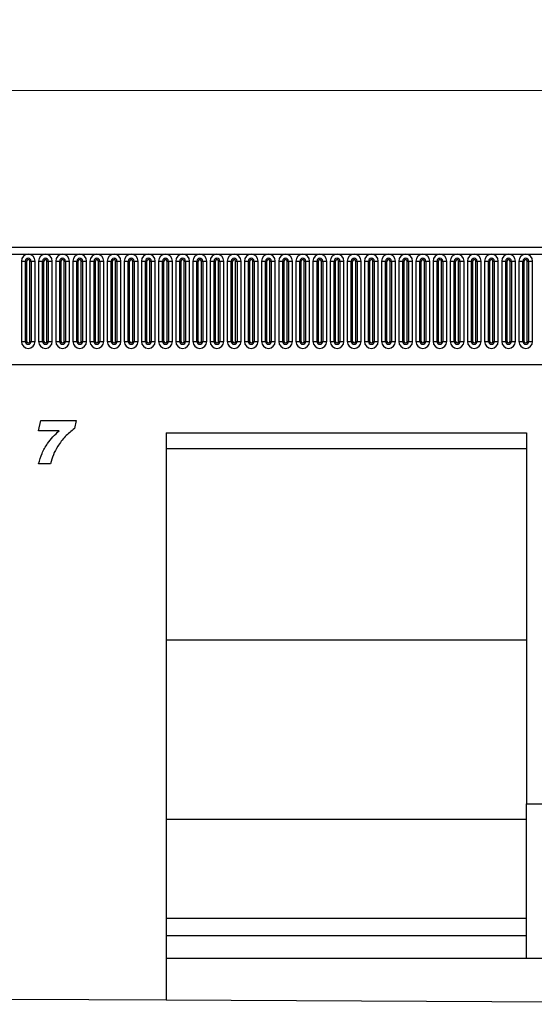
# Model space of a CAD drawing. Units: millimetres. Extents: x 0 to 733, y 0 to 1309.
# Drawn here: x 318 to 351, y 137 to 201 of the extents above; entities that cross this region are included whole.
import ezdxf

# ---------------------------------------------------------------- set-up
doc = ezdxf.new("R2010")
doc.units = ezdxf.units.MM
doc.styles.add('SLDTEXTSTYLE1', font='TXT', dxfattribs={"width": 0.75})
doc.dimstyles.new('SLDDIMSTYLE3', dxfattribs={"dimtxt": 3.5, "dimasz": 3.302, "dimexe": 0, "dimexo": 0.0625, "dimgap": 0.875, "dimtad": 1, "dimdec": 0, "dimlfac": 5, "dimrnd": 1e-09, "dimzin": 12, "dimdsep": 46, "dimtxsty": 'SLDTEXTSTYLE1', "dimsah": 1, "dimcen": 0.09, "dimadec": 0, "dimazin": 3, "dimtfac": 1, "dimtdec": 0, "dimtofl": 0, "dimtmove": 0, "dimatfit": 3, "dimfxl": 0, "dimfrac": 2, "dimtolj": 1, "dimtzin": 12, "dimarcsym": 0})

# ---------------------------------------------------------------- blocks, each defined once
blk = doc.blocks.new('_D_7')
at = {"color": 179, "linetype": 'Continuous', "lineweight": 18}
for p, q in [((189.018, 182.434), (189.018, 196.934)), ((389.018, 176.832), (389.018, 196.934)), ((189.018, 195.934), (389.018, 195.934))]:
    blk.add_line(p, q, dxfattribs=at)
for points in [[(189.018, 195.934), (192.32, 195.426), (192.32, 196.442)], [(389.018, 195.934), (385.716, 196.442), (385.716, 195.426)]]:
    blk.add_solid(points, dxfattribs=at)
at = {"color": 179, "linetype": 'Continuous', "lineweight": 18, "insert": (283.845, 200.446), "char_height": 3.5, "attachment_point": 1, "style": 'SLDTEXTSTYLE1'}
blk.add_mtext('1000', dxfattribs=at)

msp = doc.modelspace()

# ---------------------------------------------------------------- linework, layer by layer
at = {"color": 7, "linetype": 'Continuous', "lineweight": 25}
for p, q in [((388.8176, 185.7543), (189.2176, 185.7543)), ((189.2176, 185.3293), (388.8176, 185.3293)), ((317.9862, 184.8793), (317.9862, 179.6793)), ((317.9862, 184.8793), (318.246, 184.8793)), ((318.246, 179.6793), (318.246, 184.8793)), ((318.246, 184.8793), (318.3326, 184.8793)), ((318.3326, 179.6793), (318.3326, 184.8793)), ((318.5326, 179.6793), (318.5326, 184.8793)), ((318.5326, 184.8793), (318.6192, 184.8793)), ((318.6192, 184.8793), (318.6192, 179.6793)), ((318.6192, 184.8793), (318.879, 184.8793)), ((318.879, 179.6793), (318.879, 184.8793)), ((319.0962, 184.8793), (319.0962, 179.6793)), ((319.0962, 184.8793), (319.356, 184.8793)), ((319.356, 179.6793), (319.356, 184.8793)), ((319.356, 184.8793), (319.4426, 184.8793)), ((319.4426, 179.6793), (319.4426, 184.8793)), ((319.6426, 179.6793), (319.6426, 184.8793)), ((319.6426, 184.8793), (319.7292, 184.8793)), ((319.7292, 184.8793), (319.7292, 179.6793)), ((319.7292, 184.8793), (319.989, 184.8793)), ((319.989, 179.6793), (319.989, 184.8793)), ((320.2062, 184.8793), (320.2062, 179.6793)), ((320.2062, 184.8793), (320.466, 184.8793)), ((320.466, 179.6793), (320.466, 184.8793)), ((320.466, 184.8793), (320.5526, 184.8793)), ((320.5526, 179.6793), (320.5526, 184.8793)), ((320.7526, 179.6793), (320.7526, 184.8793)), ((320.7526, 184.8793), (320.8392, 184.8793)), ((320.8392, 184.8793), (320.8392, 179.6793)), ((320.8392, 184.8793), (321.099, 184.8793)), ((321.099, 179.6793), (321.099, 184.8793)), ((321.3162, 184.8793), (321.3162, 179.6793)), ((321.3162, 184.8793), (321.576, 184.8793)), ((321.576, 179.6793), (321.576, 184.8793)), ((321.576, 184.8793), (321.6626, 184.8793)), ((321.6626, 179.6793), (321.6626, 184.8793)), ((321.8626, 179.6793), (321.8626, 184.8793)), ((321.8626, 184.8793), (321.9492, 184.8793)), ((321.9492, 184.8793), (321.9492, 179.6793)), ((321.9492, 184.8793), (322.209, 184.8793)), ((322.209, 179.6793), (322.209, 184.8793)), ((322.4262, 184.8793), (322.4262, 179.6793)), ((322.4262, 184.8793), (322.686, 184.8793)), ((322.686, 179.6793), (322.686, 184.8793)), ((322.686, 184.8793), (322.7726, 184.8793)), ((322.7726, 179.6793), (322.7726, 184.8793)), ((322.9726, 179.6793), (322.9726, 184.8793)), ((322.9726, 184.8793), (323.0592, 184.8793)), ((323.0592, 184.8793), (323.0592, 179.6793)), ((323.0592, 184.8793), (323.319, 184.8793)), ((323.319, 179.6793), (323.319, 184.8793)), ((323.5362, 184.8793), (323.5362, 179.6793)), ((323.5362, 184.8793), (323.796, 184.8793)), ((323.796, 179.6793), (323.796, 184.8793)), ((323.796, 184.8793), (323.8826, 184.8793)), ((323.8826, 179.6793), (323.8826, 184.8793)), ((324.0826, 179.6793), (324.0826, 184.8793)), ((324.0826, 184.8793), (324.1692, 184.8793)), ((324.1692, 184.8793), (324.1692, 179.6793)), ((324.1692, 184.8793), (324.429, 184.8793)), ((324.429, 179.6793), (324.429, 184.8793)), ((324.6462, 184.8793), (324.6462, 179.6793)), ((324.6462, 184.8793), (324.906, 184.8793)), ((324.906, 179.6793), (324.906, 184.8793)), ((324.906, 184.8793), (324.9926, 184.8793)), ((324.9926, 179.6793), (324.9926, 184.8793)), ((325.1926, 179.6793), (325.1926, 184.8793)), ((325.1926, 184.8793), (325.2792, 184.8793)), ((325.2792, 184.8793), (325.2792, 179.6793)), ((325.2792, 184.8793), (325.539, 184.8793)), ((325.539, 179.6793), (325.539, 184.8793)), ((325.7562, 184.8793), (325.7562, 179.6793)), ((325.7562, 184.8793), (326.016, 184.8793)), ((326.016, 179.6793), (326.016, 184.8793)), ((326.016, 184.8793), (326.1026, 184.8793)), ((326.1026, 179.6793), (326.1026, 184.8793)), ((326.3026, 179.6793), (326.3026, 184.8793)), ((326.3026, 184.8793), (326.3892, 184.8793)), ((326.3892, 184.8793), (326.3892, 179.6793)), ((326.3892, 184.8793), (326.649, 184.8793)), ((326.649, 179.6793), (326.649, 184.8793)), ((326.8662, 184.8793), (326.8662, 179.6793)), ((326.8662, 184.8793), (327.126, 184.8793)), ((327.126, 179.6793), (327.126, 184.8793)), ((327.126, 184.8793), (327.2126, 184.8793)), ((327.2126, 179.6793), (327.2126, 184.8793)), ((327.4126, 179.6793), (327.4126, 184.8793)), ((327.4126, 184.8793), (327.4992, 184.8793)), ((327.4992, 184.8793), (327.4992, 179.6793)), ((327.4992, 184.8793), (327.759, 184.8793)), ((327.759, 179.6793), (327.759, 184.8793)), ((327.9762, 184.8793), (327.9762, 179.6793)), ((327.9762, 184.8793), (328.236, 184.8793)), ((328.236, 179.6793), (328.236, 184.8793)), ((328.236, 184.8793), (328.3226, 184.8793)), ((328.3226, 179.6793), (328.3226, 184.8793)), ((328.5226, 179.6793), (328.5226, 184.8793)), ((328.5226, 184.8793), (328.6092, 184.8793)), ((328.6092, 184.8793), (328.6092, 179.6793)), ((328.6092, 184.8793), (328.869, 184.8793)), ((328.869, 179.6793), (328.869, 184.8793)), ((329.0862, 184.8793), (329.0862, 179.6793)), ((329.0862, 184.8793), (329.346, 184.8793)), ((329.346, 179.6793), (329.346, 184.8793)), ((329.346, 184.8793), (329.4326, 184.8793)), ((329.4326, 179.6793), (329.4326, 184.8793)), ((329.6326, 179.6793), (329.6326, 184.8793)), ((329.6326, 184.8793), (329.7192, 184.8793)), ((329.7192, 184.8793), (329.7192, 179.6793)), ((329.7192, 184.8793), (329.979, 184.8793)), ((329.979, 179.6793), (329.979, 184.8793)), ((330.1962, 184.8793), (330.1962, 179.6793)), ((330.1962, 184.8793), (330.456, 184.8793)), ((330.456, 179.6793), (330.456, 184.8793)), ((330.456, 184.8793), (330.5426, 184.8793)), ((330.5426, 179.6793), (330.5426, 184.8793)), ((330.7426, 179.6793), (330.7426, 184.8793)), ((330.7426, 184.8793), (330.8292, 184.8793)), ((330.8292, 184.8793), (330.8292, 179.6793)), ((330.8292, 184.8793), (331.089, 184.8793)), ((331.089, 179.6793), (331.089, 184.8793)), ((331.3062, 184.8793), (331.3062, 179.6793)), ((331.3062, 184.8793), (331.566, 184.8793)), ((331.566, 179.6793), (331.566, 184.8793)), ((331.566, 184.8793), (331.6526, 184.8793)), ((331.6526, 179.6793), (331.6526, 184.8793)), ((331.8526, 179.6793), (331.8526, 184.8793)), ((331.8526, 184.8793), (331.9392, 184.8793)), ((331.9392, 184.8793), (331.9392, 179.6793)), ((331.9392, 184.8793), (332.199, 184.8793)), ((332.199, 179.6793), (332.199, 184.8793)), ((332.4162, 184.8793), (332.4162, 179.6793)), ((332.4162, 184.8793), (332.676, 184.8793)), ((332.676, 179.6793), (332.676, 184.8793)), ((332.676, 184.8793), (332.7626, 184.8793)), ((332.7626, 179.6793), (332.7626, 184.8793)), ((332.9626, 179.6793), (332.9626, 184.8793)), ((332.9626, 184.8793), (333.0492, 184.8793)), ((333.0492, 184.8793), (333.0492, 179.6793)), ((333.0492, 184.8793), (333.309, 184.8793)), ((333.309, 179.6793), (333.309, 184.8793)), ((333.5262, 184.8793), (333.5262, 179.6793)), ((333.5262, 184.8793), (333.786, 184.8793)), ((333.786, 179.6793), (333.786, 184.8793)), ((333.786, 184.8793), (333.8726, 184.8793)), ((333.8726, 179.6793), (333.8726, 184.8793)), ((334.0726, 179.6793), (334.0726, 184.8793)), ((334.0726, 184.8793), (334.1592, 184.8793)), ((334.1592, 184.8793), (334.1592, 179.6793)), ((334.1592, 184.8793), (334.419, 184.8793)), ((334.419, 179.6793), (334.419, 184.8793)), ((334.6362, 184.8793), (334.6362, 179.6793)), ((334.6362, 184.8793), (334.896, 184.8793)), ((334.896, 179.6793), (334.896, 184.8793)), ((334.896, 184.8793), (334.9826, 184.8793)), ((334.9826, 179.6793), (334.9826, 184.8793)), ((335.1826, 179.6793), (335.1826, 184.8793)), ((335.1826, 184.8793), (335.2692, 184.8793)), ((335.2692, 184.8793), (335.2692, 179.6793)), ((335.2692, 184.8793), (335.529, 184.8793)), ((335.529, 179.6793), (335.529, 184.8793)), ((335.7462, 184.8793), (335.7462, 179.6793)), ((335.7462, 184.8793), (336.006, 184.8793)), ((336.006, 179.6793), (336.006, 184.8793)), ((336.006, 184.8793), (336.0926, 184.8793)), ((336.0926, 179.6793), (336.0926, 184.8793)), ((336.2926, 179.6793), (336.2926, 184.8793)), ((336.2926, 184.8793), (336.3792, 184.8793)), ((336.3792, 184.8793), (336.3792, 179.6793)), ((336.3792, 184.8793), (336.639, 184.8793)), ((336.639, 179.6793), (336.639, 184.8793)), ((336.8562, 184.8793), (336.8562, 179.6793)), ((336.8562, 184.8793), (337.116, 184.8793)), ((337.116, 179.6793), (337.116, 184.8793)), ((337.116, 184.8793), (337.2026, 184.8793)), ((337.2026, 179.6793), (337.2026, 184.8793)), ((337.4026, 179.6793), (337.4026, 184.8793)), ((337.4026, 184.8793), (337.4892, 184.8793)), ((337.4892, 184.8793), (337.4892, 179.6793)), ((337.4892, 184.8793), (337.749, 184.8793)), ((337.749, 179.6793), (337.749, 184.8793)), ((337.9662, 184.8793), (337.9662, 179.6793)), ((337.9662, 184.8793), (338.226, 184.8793)), ((338.226, 179.6793), (338.226, 184.8793)), ((338.226, 184.8793), (338.3126, 184.8793)), ((338.3126, 179.6793), (338.3126, 184.8793)), ((338.5126, 179.6793), (338.5126, 184.8793)), ((338.5126, 184.8793), (338.5992, 184.8793)), ((338.5992, 184.8793), (338.5992, 179.6793)), ((338.5992, 184.8793), (338.859, 184.8793)), ((338.859, 179.6793), (338.859, 184.8793)), ((339.0762, 184.8793), (339.0762, 179.6793)), ((339.0762, 184.8793), (339.336, 184.8793)), ((339.336, 179.6793), (339.336, 184.8793)), ((339.336, 184.8793), (339.4226, 184.8793)), ((339.4226, 179.6793), (339.4226, 184.8793)), ((339.6226, 179.6793), (339.6226, 184.8793)), ((339.6226, 184.8793), (339.7092, 184.8793)), ((339.7092, 184.8793), (339.7092, 179.6793)), ((339.7092, 184.8793), (339.969, 184.8793)), ((339.969, 179.6793), (339.969, 184.8793)), ((340.1862, 184.8793), (340.1862, 179.6793)), ((340.1862, 184.8793), (340.446, 184.8793)), ((340.446, 179.6793), (340.446, 184.8793)), ((340.446, 184.8793), (340.5326, 184.8793)), ((340.5326, 179.6793), (340.5326, 184.8793)), ((340.7326, 179.6793), (340.7326, 184.8793)), ((340.7326, 184.8793), (340.8192, 184.8793)), ((340.8192, 184.8793), (340.8192, 179.6793)), ((340.8192, 184.8793), (341.079, 184.8793)), ((341.079, 179.6793), (341.079, 184.8793)), ((341.2962, 184.8793), (341.2962, 179.6793)), ((341.2962, 184.8793), (341.556, 184.8793)), ((341.556, 179.6793), (341.556, 184.8793)), ((341.556, 184.8793), (341.6426, 184.8793)), ((341.6426, 179.6793), (341.6426, 184.8793)), ((341.8426, 179.6793), (341.8426, 184.8793)), ((341.8426, 184.8793), (341.9292, 184.8793)), ((341.9292, 184.8793), (341.9292, 179.6793)), ((341.9292, 184.8793), (342.189, 184.8793)), ((342.189, 179.6793), (342.189, 184.8793)), ((342.4062, 184.8793), (342.4062, 179.6793)), ((342.4062, 184.8793), (342.666, 184.8793)), ((342.666, 179.6793), (342.666, 184.8793)), ((342.666, 184.8793), (342.7526, 184.8793)), ((342.7526, 179.6793), (342.7526, 184.8793)), ((342.9526, 179.6793), (342.9526, 184.8793)), ((342.9526, 184.8793), (343.0392, 184.8793)), ((343.0392, 184.8793), (343.0392, 179.6793)), ((343.0392, 184.8793), (343.299, 184.8793)), ((343.299, 179.6793), (343.299, 184.8793)), ((343.5162, 184.8793), (343.5162, 179.6793)), ((343.5162, 184.8793), (343.776, 184.8793)), ((343.776, 179.6793), (343.776, 184.8793)), ((343.776, 184.8793), (343.8626, 184.8793)), ((343.8626, 179.6793), (343.8626, 184.8793)), ((344.0626, 179.6793), (344.0626, 184.8793)), ((344.0626, 184.8793), (344.1492, 184.8793)), ((344.1492, 184.8793), (344.1492, 179.6793)), ((344.1492, 184.8793), (344.409, 184.8793)), ((344.409, 179.6793), (344.409, 184.8793)), ((344.6262, 184.8793), (344.6262, 179.6793)), ((344.6262, 184.8793), (344.886, 184.8793)), ((344.886, 179.6793), (344.886, 184.8793)), ((344.886, 184.8793), (344.9726, 184.8793)), ((344.9726, 179.6793), (344.9726, 184.8793)), ((345.1726, 179.6793), (345.1726, 184.8793)), ((345.1726, 184.8793), (345.2592, 184.8793)), ((345.2592, 184.8793), (345.2592, 179.6793)), ((345.2592, 184.8793), (345.519, 184.8793)), ((345.519, 179.6793), (345.519, 184.8793)), ((345.7362, 184.8793), (345.7362, 179.6793)), ((345.7362, 184.8793), (345.996, 184.8793)), ((345.996, 179.6793), (345.996, 184.8793)), ((345.996, 184.8793), (346.0826, 184.8793)), ((346.0826, 179.6793), (346.0826, 184.8793)), ((346.2826, 179.6793), (346.2826, 184.8793)), ((346.2826, 184.8793), (346.3692, 184.8793)), ((346.3692, 184.8793), (346.3692, 179.6793)), ((346.3692, 184.8793), (346.629, 184.8793)), ((346.629, 179.6793), (346.629, 184.8793)), ((346.8462, 184.8793), (346.8462, 179.6793)), ((346.8462, 184.8793), (347.106, 184.8793)), ((347.106, 179.6793), (347.106, 184.8793)), ((347.106, 184.8793), (347.1926, 184.8793)), ((347.1926, 179.6793), (347.1926, 184.8793)), ((347.3926, 179.6793), (347.3926, 184.8793)), ((347.3926, 184.8793), (347.4792, 184.8793)), ((347.4792, 184.8793), (347.4792, 179.6793)), ((347.4792, 184.8793), (347.739, 184.8793)), ((347.739, 179.6793), (347.739, 184.8793)), ((347.9562, 184.8793), (347.9562, 179.6793)), ((347.9562, 184.8793), (348.216, 184.8793)), ((348.216, 179.6793), (348.216, 184.8793)), ((348.216, 184.8793), (348.3026, 184.8793)), ((348.3026, 179.6793), (348.3026, 184.8793)), ((348.5026, 179.6793), (348.5026, 184.8793)), ((348.5026, 184.8793), (348.5892, 184.8793)), ((348.5892, 184.8793), (348.5892, 179.6793)), ((348.5892, 184.8793), (348.849, 184.8793)), ((348.849, 179.6793), (348.849, 184.8793)), ((349.0662, 184.8793), (349.0662, 179.6793)), ((349.0662, 184.8793), (349.326, 184.8793)), ((349.326, 179.6793), (349.326, 184.8793)), ((349.326, 184.8793), (349.4126, 184.8793)), ((349.4126, 179.6793), (349.4126, 184.8793)), ((349.6126, 179.6793), (349.6126, 184.8793)), ((349.6126, 184.8793), (349.6992, 184.8793)), ((349.6992, 184.8793), (349.6992, 179.6793)), ((349.6992, 184.8793), (349.959, 184.8793)), ((349.959, 179.6793), (349.959, 184.8793)), ((350.1762, 184.8793), (350.1762, 179.6793)), ((350.1762, 184.8793), (350.436, 184.8793)), ((350.436, 179.6793), (350.436, 184.8793)), ((350.436, 184.8793), (350.5226, 184.8793)), ((350.5226, 179.6793), (350.5226, 184.8793)), ((350.7226, 179.6793), (350.7226, 184.8793)), ((350.7226, 184.8793), (350.8092, 184.8793)), ((350.8092, 184.8793), (350.8092, 179.6793)), ((350.8092, 184.8793), (351.069, 184.8793)), ((351.069, 179.6793), (351.069, 184.8793)), ((317.9862, 179.6793), (318.246, 179.6793)), ((318.246, 179.6793), (318.3326, 179.6793)), ((318.5326, 179.6793), (318.6192, 179.6793)), ((318.6192, 179.6793), (318.879, 179.6793)), ((319.0962, 179.6793), (319.356, 179.6793)), ((319.356, 179.6793), (319.4426, 179.6793)), ((319.6426, 179.6793), (319.7292, 179.6793)), ((319.7292, 179.6793), (319.989, 179.6793)), ((320.2062, 179.6793), (320.466, 179.6793)), ((320.466, 179.6793), (320.5526, 179.6793)), ((320.7526, 179.6793), (320.8392, 179.6793)), ((320.8392, 179.6793), (321.099, 179.6793)), ((321.3162, 179.6793), (321.576, 179.6793)), ((321.576, 179.6793), (321.6626, 179.6793)), ((321.8626, 179.6793), (321.9492, 179.6793)), ((321.9492, 179.6793), (322.209, 179.6793)), ((322.4262, 179.6793), (322.686, 179.6793)), ((322.686, 179.6793), (322.7726, 179.6793)), ((322.9726, 179.6793), (323.0592, 179.6793)), ((323.0592, 179.6793), (323.319, 179.6793)), ((323.5362, 179.6793), (323.796, 179.6793)), ((323.796, 179.6793), (323.8826, 179.6793)), ((324.0826, 179.6793), (324.1692, 179.6793)), ((324.1692, 179.6793), (324.429, 179.6793)), ((324.6462, 179.6793), (324.906, 179.6793)), ((324.906, 179.6793), (324.9926, 179.6793)), ((325.1926, 179.6793), (325.2792, 179.6793)), ((325.2792, 179.6793), (325.539, 179.6793)), ((325.7562, 179.6793), (326.016, 179.6793)), ((326.016, 179.6793), (326.1026, 179.6793)), ((326.3026, 179.6793), (326.3892, 179.6793)), ((326.3892, 179.6793), (326.649, 179.6793)), ((326.8662, 179.6793), (327.126, 179.6793)), ((327.126, 179.6793), (327.2126, 179.6793)), ((327.4126, 179.6793), (327.4992, 179.6793)), ((327.4992, 179.6793), (327.759, 179.6793)), ((327.9762, 179.6793), (328.236, 179.6793)), ((328.236, 179.6793), (328.3226, 179.6793)), ((328.5226, 179.6793), (328.6092, 179.6793)), ((328.6092, 179.6793), (328.869, 179.6793)), ((329.0862, 179.6793), (329.346, 179.6793)), ((329.346, 179.6793), (329.4326, 179.6793)), ((329.6326, 179.6793), (329.7192, 179.6793)), ((329.7192, 179.6793), (329.979, 179.6793)), ((330.1962, 179.6793), (330.456, 179.6793)), ((330.456, 179.6793), (330.5426, 179.6793)), ((330.7426, 179.6793), (330.8292, 179.6793)), ((330.8292, 179.6793), (331.089, 179.6793)), ((331.3062, 179.6793), (331.566, 179.6793)), ((331.566, 179.6793), (331.6526, 179.6793)), ((331.8526, 179.6793), (331.9392, 179.6793)), ((331.9392, 179.6793), (332.199, 179.6793)), ((332.4162, 179.6793), (332.676, 179.6793)), ((332.676, 179.6793), (332.7626, 179.6793)), ((332.9626, 179.6793), (333.0492, 179.6793)), ((333.0492, 179.6793), (333.309, 179.6793)), ((333.5262, 179.6793), (333.786, 179.6793)), ((333.786, 179.6793), (333.8726, 179.6793)), ((334.0726, 179.6793), (334.1592, 179.6793)), ((334.1592, 179.6793), (334.419, 179.6793)), ((334.6362, 179.6793), (334.896, 179.6793)), ((334.896, 179.6793), (334.9826, 179.6793)), ((335.1826, 179.6793), (335.2692, 179.6793)), ((335.2692, 179.6793), (335.529, 179.6793)), ((335.7462, 179.6793), (336.006, 179.6793)), ((336.006, 179.6793), (336.0926, 179.6793)), ((336.2926, 179.6793), (336.3792, 179.6793)), ((336.3792, 179.6793), (336.639, 179.6793)), ((336.8562, 179.6793), (337.116, 179.6793)), ((337.116, 179.6793), (337.2026, 179.6793)), ((337.4026, 179.6793), (337.4892, 179.6793)), ((337.4892, 179.6793), (337.749, 179.6793)), ((337.9662, 179.6793), (338.226, 179.6793)), ((338.226, 179.6793), (338.3126, 179.6793)), ((338.5126, 179.6793), (338.5992, 179.6793)), ((338.5992, 179.6793), (338.859, 179.6793)), ((339.0762, 179.6793), (339.336, 179.6793)), ((339.336, 179.6793), (339.4226, 179.6793)), ((339.6226, 179.6793), (339.7092, 179.6793)), ((339.7092, 179.6793), (339.969, 179.6793)), ((340.1862, 179.6793), (340.446, 179.6793)), ((340.446, 179.6793), (340.5326, 179.6793)), ((340.7326, 179.6793), (340.8192, 179.6793)), ((340.8192, 179.6793), (341.079, 179.6793)), ((341.2962, 179.6793), (341.556, 179.6793)), ((341.556, 179.6793), (341.6426, 179.6793)), ((341.8426, 179.6793), (341.9292, 179.6793)), ((341.9292, 179.6793), (342.189, 179.6793)), ((342.4062, 179.6793), (342.666, 179.6793)), ((342.666, 179.6793), (342.7526, 179.6793)), ((342.9526, 179.6793), (343.0392, 179.6793)), ((343.0392, 179.6793), (343.299, 179.6793)), ((343.5162, 179.6793), (343.776, 179.6793)), ((343.776, 179.6793), (343.8626, 179.6793)), ((344.0626, 179.6793), (344.1492, 179.6793)), ((344.1492, 179.6793), (344.409, 179.6793)), ((344.6262, 179.6793), (344.886, 179.6793)), ((344.886, 179.6793), (344.9726, 179.6793)), ((345.1726, 179.6793), (345.2592, 179.6793)), ((345.2592, 179.6793), (345.519, 179.6793)), ((345.7362, 179.6793), (345.996, 179.6793)), ((345.996, 179.6793), (346.0826, 179.6793)), ((346.2826, 179.6793), (346.3692, 179.6793)), ((346.3692, 179.6793), (346.629, 179.6793)), ((346.8462, 179.6793), (347.106, 179.6793)), ((347.106, 179.6793), (347.1926, 179.6793)), ((347.3926, 179.6793), (347.4792, 179.6793)), ((347.4792, 179.6793), (347.739, 179.6793)), ((347.9562, 179.6793), (348.216, 179.6793)), ((348.216, 179.6793), (348.3026, 179.6793)), ((348.5026, 179.6793), (348.5892, 179.6793)), ((348.5892, 179.6793), (348.849, 179.6793)), ((349.0662, 179.6793), (349.326, 179.6793)), ((349.326, 179.6793), (349.4126, 179.6793)), ((349.6126, 179.6793), (349.6992, 179.6793)), ((349.6992, 179.6793), (349.959, 179.6793)), ((350.1762, 179.6793), (350.436, 179.6793)), ((350.436, 179.6793), (350.5226, 179.6793)), ((350.7226, 179.6793), (350.8092, 179.6793)), ((350.8092, 179.6793), (351.069, 179.6793)), ((195.2612, 178.1943), (382.774, 178.1943)), ((319.0976, 173.8998), (319.2368, 174.5543)), ((319.2368, 174.5543), (321.5339, 174.5543)), ((321.5339, 174.5543), (321.4209, 174.0339)), ((320.4357, 173.8998), (319.0976, 173.8998)), ((327.3496, 173.7543), (350.6836, 173.7543)), ((327.3496, 173.7543), (327.3496, 137.0526)), ((350.6836, 173.7543), (350.6836, 149.7543)), ((327.3496, 172.7543), (350.6836, 172.7543)), ((319.8612, 171.7543), (319.0976, 171.7543)), ((327.3496, 160.3543), (350.6836, 160.3543)), ((350.6836, 149.7543), (360.6836, 149.7543)), ((350.6836, 139.7543), (350.6836, 149.7543)), ((327.3496, 148.7543), (350.6836, 148.7543)), ((327.3496, 142.3543), (350.6836, 142.3543)), ((327.3496, 141.2203), (350.6836, 141.2203)), ((327.3496, 139.7543), (350.6836, 139.7543)), ((350.6836, 139.7543), (360.6836, 139.7543)), ((317.3496, 137.1026), (327.3496, 137.0526)), ((327.3496, 137.0526), (384.0176, 136.7693))]:
    msp.add_line(p, q, dxfattribs=at)
for centre, radius, start, end in [((318.4326, 184.8793), 0.4464, 0, 180), ((318.4326, 184.8793), 0.1866, 0, 180), ((318.4326, 184.8793), 0.1, 0, 180), ((319.5426, 184.8793), 0.4464, 0, 180), ((319.5426, 184.8793), 0.1866, 0, 180), ((319.5426, 184.8793), 0.1, 0, 180), ((320.6526, 184.8793), 0.4464, 0, 180), ((320.6526, 184.8793), 0.1866, 0, 180), ((320.6526, 184.8793), 0.1, 0, 180), ((321.7626, 184.8793), 0.4464, 0, 180), ((321.7626, 184.8793), 0.1866, 0, 180), ((321.7626, 184.8793), 0.1, 0, 180), ((322.8726, 184.8793), 0.4464, 0, 180), ((322.8726, 184.8793), 0.1866, 0, 180), ((322.8726, 184.8793), 0.1, 0, 180), ((323.9826, 184.8793), 0.4464, 0, 180), ((323.9826, 184.8793), 0.1866, 0, 180), ((323.9826, 184.8793), 0.1, 0, 180), ((325.0926, 184.8793), 0.4464, 0, 180), ((325.0926, 184.8793), 0.1866, 0, 180), ((325.0926, 184.8793), 0.1, 0, 180), ((326.2026, 184.8793), 0.4464, 0, 180), ((326.2026, 184.8793), 0.1866, 0, 180), ((326.2026, 184.8793), 0.1, 0, 180), ((327.3126, 184.8793), 0.4464, 0, 180), ((327.3126, 184.8793), 0.1866, 0, 180), ((327.3126, 184.8793), 0.1, 0, 180), ((328.4226, 184.8793), 0.4464, 0, 180), ((328.4226, 184.8793), 0.1866, 0, 180), ((328.4226, 184.8793), 0.1, 0, 180), ((329.5326, 184.8793), 0.4464, 0, 180), ((329.5326, 184.8793), 0.1866, 0, 180), ((329.5326, 184.8793), 0.1, 0, 180), ((330.6426, 184.8793), 0.4464, 0, 180), ((330.6426, 184.8793), 0.1866, 0, 180), ((330.6426, 184.8793), 0.1, 0, 180), ((331.7526, 184.8793), 0.4464, 0, 180), ((331.7526, 184.8793), 0.1866, 0, 180), ((331.7526, 184.8793), 0.1, 0, 180), ((332.8626, 184.8793), 0.4464, 0, 180), ((332.8626, 184.8793), 0.1866, 0, 180), ((332.8626, 184.8793), 0.1, 0, 180), ((333.9726, 184.8793), 0.4464, 0, 180), ((333.9726, 184.8793), 0.1866, 0, 180), ((333.9726, 184.8793), 0.1, 0, 180), ((335.0826, 184.8793), 0.4464, 0, 180), ((335.0826, 184.8793), 0.1866, 0, 180), ((335.0826, 184.8793), 0.1, 0, 180), ((336.1926, 184.8793), 0.4464, 0, 180), ((336.1926, 184.8793), 0.1866, 0, 180), ((336.1926, 184.8793), 0.1, 0, 180), ((337.3026, 184.8793), 0.4464, 0, 180), ((337.3026, 184.8793), 0.1866, 0, 180), ((337.3026, 184.8793), 0.1, 0, 180), ((338.4126, 184.8793), 0.4464, 0, 180), ((338.4126, 184.8793), 0.1866, 0, 180), ((338.4126, 184.8793), 0.1, 0, 180), ((339.5226, 184.8793), 0.4464, 0, 180), ((339.5226, 184.8793), 0.1866, 0, 180), ((339.5226, 184.8793), 0.1, 0, 180), ((340.6326, 184.8793), 0.4464, 0, 180), ((340.6326, 184.8793), 0.1866, 0, 180), ((340.6326, 184.8793), 0.1, 0, 180), ((341.7426, 184.8793), 0.4464, 0, 180), ((341.7426, 184.8793), 0.1866, 0, 180), ((341.7426, 184.8793), 0.1, 0, 180), ((342.8526, 184.8793), 0.4464, 0, 180), ((342.8526, 184.8793), 0.1866, 0, 180), ((342.8526, 184.8793), 0.1, 0, 180), ((343.9626, 184.8793), 0.4464, 0, 180), ((343.9626, 184.8793), 0.1866, 0, 180), ((343.9626, 184.8793), 0.1, 0, 180), ((345.0726, 184.8793), 0.4464, 0, 180), ((345.0726, 184.8793), 0.1866, 0, 180), ((345.0726, 184.8793), 0.1, 0, 180), ((346.1826, 184.8793), 0.4464, 0, 180), ((346.1826, 184.8793), 0.1866, 0, 180), ((346.1826, 184.8793), 0.1, 0, 180), ((347.2926, 184.8793), 0.4464, 0, 180), ((347.2926, 184.8793), 0.1866, 0, 180), ((347.2926, 184.8793), 0.1, 0, 180), ((348.4026, 184.8793), 0.4464, 0, 180), ((348.4026, 184.8793), 0.1866, 0, 180), ((348.4026, 184.8793), 0.1, 0, 180), ((349.5126, 184.8793), 0.4464, 0, 180), ((349.5126, 184.8793), 0.1866, 0, 180), ((349.5126, 184.8793), 0.1, 0, 180), ((350.6226, 184.8793), 0.4464, 0, 180), ((350.6226, 184.8793), 0.1866, 0, 180), ((350.6226, 184.8793), 0.1, 0, 180), ((318.4326, 179.6793), 0.4464, 180, 0), ((318.4326, 179.6793), 0.1866, 180, 0), ((318.4326, 179.6793), 0.1, 180, 0), ((319.5426, 179.6793), 0.4464, 180, 0), ((319.5426, 179.6793), 0.1866, 180, 0), ((319.5426, 179.6793), 0.1, 180, 0), ((320.6526, 179.6793), 0.4464, 180, 0), ((320.6526, 179.6793), 0.1866, 180, 0), ((320.6526, 179.6793), 0.1, 180, 0), ((321.7626, 179.6793), 0.4464, 180, 0), ((321.7626, 179.6793), 0.1866, 180, 0), ((321.7626, 179.6793), 0.1, 180, 0), ((322.8726, 179.6793), 0.4464, 180, 0), ((322.8726, 179.6793), 0.1866, 180, 0), ((322.8726, 179.6793), 0.1, 180, 0), ((323.9826, 179.6793), 0.4464, 180, 0), ((323.9826, 179.6793), 0.1866, 180, 0), ((323.9826, 179.6793), 0.1, 180, 0), ((325.0926, 179.6793), 0.4464, 180, 0), ((325.0926, 179.6793), 0.1866, 180, 0), ((325.0926, 179.6793), 0.1, 180, 0), ((326.2026, 179.6793), 0.4464, 180, 0), ((326.2026, 179.6793), 0.1866, 180, 0), ((326.2026, 179.6793), 0.1, 180, 0), ((327.3126, 179.6793), 0.4464, 180, 0), ((327.3126, 179.6793), 0.1866, 180, 0), ((327.3126, 179.6793), 0.1, 180, 0), ((328.4226, 179.6793), 0.4464, 180, 0), ((328.4226, 179.6793), 0.1866, 180, 0), ((328.4226, 179.6793), 0.1, 180, 0), ((329.5326, 179.6793), 0.4464, 180, 0), ((329.5326, 179.6793), 0.1866, 180, 0), ((329.5326, 179.6793), 0.1, 180, 0), ((330.6426, 179.6793), 0.4464, 180, 0), ((330.6426, 179.6793), 0.1866, 180, 0), ((330.6426, 179.6793), 0.1, 180, 0), ((331.7526, 179.6793), 0.4464, 180, 0), ((331.7526, 179.6793), 0.1866, 180, 0), ((331.7526, 179.6793), 0.1, 180, 0), ((332.8626, 179.6793), 0.4464, 180, 0), ((332.8626, 179.6793), 0.1866, 180, 0), ((332.8626, 179.6793), 0.1, 180, 0), ((333.9726, 179.6793), 0.4464, 180, 0), ((333.9726, 179.6793), 0.1866, 180, 0), ((333.9726, 179.6793), 0.1, 180, 0), ((335.0826, 179.6793), 0.4464, 180, 0), ((335.0826, 179.6793), 0.1866, 180, 0), ((335.0826, 179.6793), 0.1, 180, 0), ((336.1926, 179.6793), 0.4464, 180, 0), ((336.1926, 179.6793), 0.1866, 180, 0), ((336.1926, 179.6793), 0.1, 180, 0), ((337.3026, 179.6793), 0.4464, 180, 0), ((337.3026, 179.6793), 0.1866, 180, 0), ((337.3026, 179.6793), 0.1, 180, 0), ((338.4126, 179.6793), 0.4464, 180, 0), ((338.4126, 179.6793), 0.1866, 180, 0), ((338.4126, 179.6793), 0.1, 180, 0), ((339.5226, 179.6793), 0.4464, 180, 0), ((339.5226, 179.6793), 0.1866, 180, 0), ((339.5226, 179.6793), 0.1, 180, 0), ((340.6326, 179.6793), 0.4464, 180, 0), ((340.6326, 179.6793), 0.1866, 180, 0), ((340.6326, 179.6793), 0.1, 180, 0), ((341.7426, 179.6793), 0.4464, 180, 0), ((341.7426, 179.6793), 0.1866, 180, 0), ((341.7426, 179.6793), 0.1, 180, 0), ((342.8526, 179.6793), 0.4464, 180, 0), ((342.8526, 179.6793), 0.1866, 180, 0), ((342.8526, 179.6793), 0.1, 180, 0), ((343.9626, 179.6793), 0.4464, 180, 0), ((343.9626, 179.6793), 0.1866, 180, 0), ((343.9626, 179.6793), 0.1, 180, 0), ((345.0726, 179.6793), 0.4464, 180, 0), ((345.0726, 179.6793), 0.1866, 180, 0), ((345.0726, 179.6793), 0.1, 180, 0), ((346.1826, 179.6793), 0.4464, 180, 0), ((346.1826, 179.6793), 0.1866, 180, 0), ((346.1826, 179.6793), 0.1, 180, 0), ((347.2926, 179.6793), 0.4464, 180, 0), ((347.2926, 179.6793), 0.1866, 180, 0), ((347.2926, 179.6793), 0.1, 180, 0), ((348.4026, 179.6793), 0.4464, 180, 0), ((348.4026, 179.6793), 0.1866, 180, 0), ((348.4026, 179.6793), 0.1, 180, 0), ((349.5126, 179.6793), 0.4464, 180, 0), ((349.5126, 179.6793), 0.1866, 180, 0), ((349.5126, 179.6793), 0.1, 180, 0), ((350.6226, 179.6793), 0.4464, 180, 0), ((350.6226, 179.6793), 0.1866, 180, 0), ((350.6226, 179.6793), 0.1, 180, 0)]:
    msp.add_arc(centre, radius, start, end, dxfattribs=at)
for points, knots in [([(321.4209, 174.0339), (321.2145, 173.8692), (320.8019, 173.5401), (320.3583, 172.9489), (320.0337, 172.3516), (319.9187, 171.9534), (319.8612, 171.7543)], [0, 0, 0, 0, 0.2800717, 0.5599169, 0.7800825, 1, 1, 1, 1]), ([(319.0976, 171.7543), (319.1647, 171.9852), (319.2991, 172.447), (319.638, 173.029), (320.0201, 173.5152), (320.2971, 173.7716), (320.4357, 173.8998)], [0, 0, 0, 0, 0.2799041, 0.5598094, 0.7798865, 1, 1, 1, 1])]:
    msp.add_open_spline(points, degree=3, knots=knots, dxfattribs=at)

# ---------------------------------------------------------------- dimensions: what is measured, and where the dimension line sits
at = {"color": 179, "linetype": 'Continuous', "lineweight": 18}
dim = msp.add_linear_dim(base=(389.0176, 195.9341), p1=(189.0176, 181.4343), p2=(389.0176, 175.8315), dimstyle='SLDDIMSTYLE3', dxfattribs=at)
dim.commit()
dim.dimension.update_dxf_attribs({"geometry": '_D_7', "text_midpoint": (289.0176, 195.9341), "dimtype": 160})

doc.saveas('drawing.dxf')
